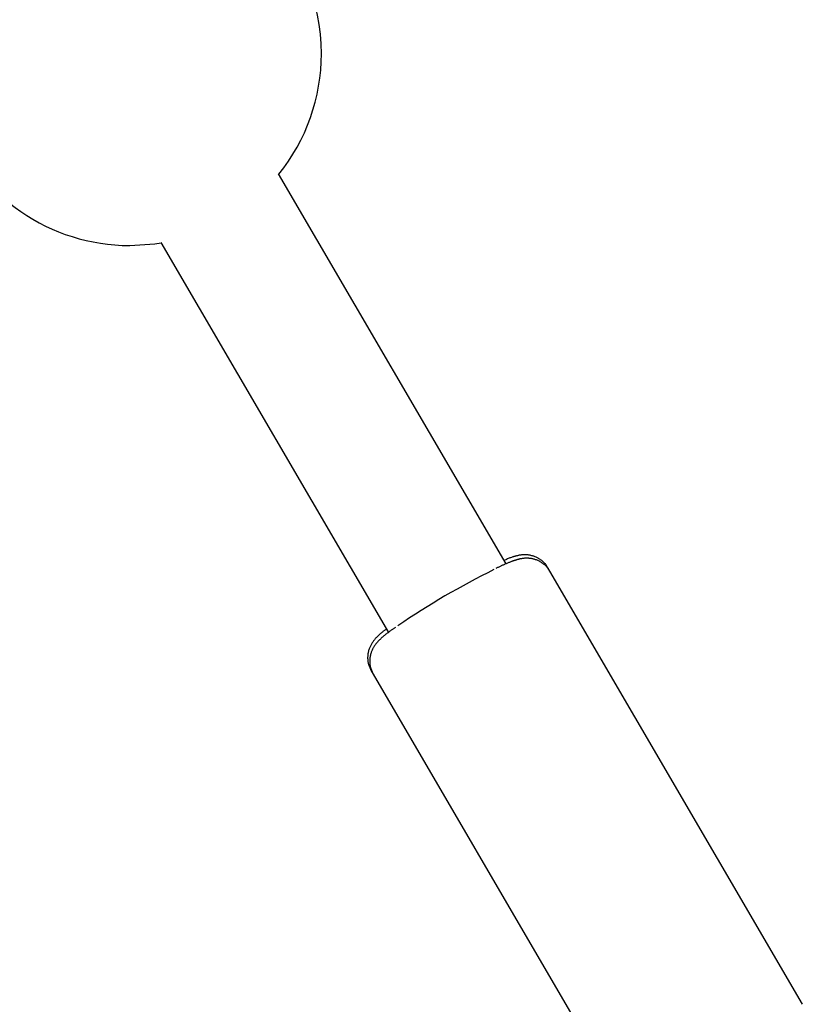
# Model space of a CAD drawing. Extents: x -3808 to 9641, y -1968 to 2344.
# Drawn here: x 7473 to 7565, y -1069 to -953 of the extents above; entities that cross this region are included whole.
import ezdxf

# ---------------------------------------------------------------- set-up
doc = ezdxf.new("R2010")
doc.units = 0

msp = doc.modelspace()

# ---------------------------------------------------------------- linework, layer by layer
at = {"color": 7, "linetype": 'Continuous'}
for p, q in [((7530, -1016.96), (7503.29, -971.18)), ((7489.47, -979.24), (7516.18, -1025.02)), ((7535.14, -1017.83), (7534.9, -1017.42)), ((7564.78, -1068.64), (7535.14, -1017.83)), ((7514.17, -1029.52), (7514.41, -1029.92)), ((7514.41, -1029.92), (7544.05, -1080.73))]:
    msp.add_line(p, q, dxfattribs=at)
for points in [[(7485.82, -979.6), (7488.76, -979.41), (7489.51, -979.3)], [(7530.56, -1016.72), (7530.48, -1016.76), (7530.41, -1016.79), (7530.33, -1016.82), (7530.25, -1016.85), (7530.18, -1016.88), (7530.1, -1016.91), (7530.02, -1016.94), (7529.95, -1016.97), (7529.87, -1017.01), (7529.8, -1017.04), (7529.73, -1017.07), (7529.65, -1017.1), (7529.58, -1017.13), (7529.51, -1017.16), (7529.44, -1017.2), (7529.37, -1017.23), (7529.29, -1017.27), (7529.22, -1017.3), (7529.15, -1017.33), (7529.08, -1017.37), (7529.01, -1017.4), (7528.93, -1017.44), (7528.86, -1017.48), (7528.79, -1017.51)], [(7534.89, -1017.44), (7534.86, -1017.39), (7534.84, -1017.34), (7534.82, -1017.29), (7534.79, -1017.24), (7534.76, -1017.19), (7534.73, -1017.14), (7534.7, -1017.08), (7534.66, -1017.03), (7534.61, -1016.97), (7534.56, -1016.92), (7534.51, -1016.86), (7534.45, -1016.81), (7534.39, -1016.75), (7534.32, -1016.69), (7534.26, -1016.64), (7534.18, -1016.58), (7534.11, -1016.52), (7534.03, -1016.47), (7533.95, -1016.42), (7533.86, -1016.36), (7533.78, -1016.31), (7533.69, -1016.27), (7533.61, -1016.22), (7533.52, -1016.18), (7533.43, -1016.14), (7533.35, -1016.11), (7533.26, -1016.07), (7533.18, -1016.05), (7533.09, -1016.02), (7533.01, -1016), (7532.92, -1015.98), (7532.84, -1015.96), (7532.76, -1015.94), (7532.68, -1015.93), (7532.6, -1015.92), (7532.52, -1015.91), (7532.44, -1015.91), (7532.37, -1015.9), (7532.29, -1015.9), (7532.22, -1015.9), (7532.15, -1015.9), (7532.07, -1015.9), (7532, -1015.9), (7531.94, -1015.91), (7531.87, -1015.91), (7531.8, -1015.92), (7531.73, -1015.93), (7531.67, -1015.94), (7531.6, -1015.95), (7531.54, -1015.96), (7531.47, -1015.97), (7531.41, -1015.98), (7531.34, -1016), (7531.28, -1016.01), (7531.21, -1016.03), (7531.14, -1016.05), (7531.08, -1016.06), (7531.01, -1016.08), (7530.93, -1016.11), (7530.86, -1016.13), (7530.78, -1016.15), (7530.7, -1016.18), (7530.62, -1016.21), (7530.54, -1016.24), (7530.45, -1016.27), (7530.35, -1016.31), (7530.26, -1016.35), (7530.16, -1016.39), (7530.06, -1016.43), (7529.96, -1016.47), (7529.86, -1016.51), (7529.76, -1016.55)], [(7535.13, -1017.84), (7535.11, -1017.8), (7535.09, -1017.75), (7535.07, -1017.71), (7535.05, -1017.66), (7535.03, -1017.62), (7535, -1017.57), (7534.97, -1017.52), (7534.93, -1017.47), (7534.89, -1017.42), (7534.84, -1017.37), (7534.79, -1017.31), (7534.74, -1017.26), (7534.68, -1017.2), (7534.61, -1017.15), (7534.55, -1017.09), (7534.48, -1017.03), (7534.4, -1016.98), (7534.32, -1016.92), (7534.24, -1016.86), (7534.16, -1016.81), (7534.08, -1016.76), (7533.99, -1016.71), (7533.91, -1016.66), (7533.82, -1016.61), (7533.73, -1016.57), (7533.65, -1016.54), (7533.56, -1016.5), (7533.47, -1016.47), (7533.39, -1016.44), (7533.3, -1016.42), (7533.22, -1016.4), (7533.13, -1016.38), (7533.05, -1016.36), (7532.97, -1016.35), (7532.89, -1016.33), (7532.81, -1016.32), (7532.73, -1016.32), (7532.66, -1016.31), (7532.58, -1016.31), (7532.51, -1016.3), (7532.43, -1016.3), (7532.36, -1016.3), (7532.29, -1016.31), (7532.22, -1016.31), (7532.15, -1016.31), (7532.08, -1016.32), (7532.02, -1016.33), (7531.95, -1016.34), (7531.89, -1016.35), (7531.82, -1016.36), (7531.76, -1016.37), (7531.7, -1016.38), (7531.63, -1016.39), (7531.57, -1016.4), (7531.51, -1016.42), (7531.45, -1016.43), (7531.4, -1016.45), (7531.34, -1016.46), (7531.28, -1016.48), (7531.23, -1016.49), (7531.17, -1016.51), (7531.12, -1016.53), (7531.06, -1016.55), (7531.01, -1016.56), (7530.95, -1016.58), (7530.9, -1016.6), (7530.84, -1016.62), (7530.78, -1016.64), (7530.73, -1016.66), (7530.67, -1016.68), (7530.62, -1016.7), (7530.56, -1016.72)], [(7515.94, -1024.61), (7515.88, -1024.66), (7515.83, -1024.7), (7515.77, -1024.74), (7515.71, -1024.78), (7515.66, -1024.83), (7515.6, -1024.87), (7515.54, -1024.91), (7515.49, -1024.96), (7515.43, -1025), (7515.38, -1025.05), (7515.32, -1025.1), (7515.27, -1025.14), (7515.21, -1025.19), (7515.15, -1025.25), (7515.1, -1025.3), (7515.04, -1025.35), (7514.98, -1025.41), (7514.92, -1025.47), (7514.85, -1025.53), (7514.79, -1025.6), (7514.73, -1025.66), (7514.67, -1025.73), (7514.61, -1025.79), (7514.55, -1025.86), (7514.5, -1025.93), (7514.44, -1026), (7514.39, -1026.07), (7514.34, -1026.15), (7514.29, -1026.22), (7514.24, -1026.3), (7514.2, -1026.38), (7514.15, -1026.45), (7514.11, -1026.53), (7514.07, -1026.61), (7514.03, -1026.7), (7513.99, -1026.78), (7513.96, -1026.87), (7513.93, -1026.95), (7513.9, -1027.04), (7513.87, -1027.14), (7513.85, -1027.23), (7513.82, -1027.32), (7513.8, -1027.42), (7513.79, -1027.52), (7513.78, -1027.62), (7513.76, -1027.72), (7513.76, -1027.82), (7513.75, -1027.93), (7513.75, -1028.03), (7513.76, -1028.14), (7513.76, -1028.24), (7513.77, -1028.34), (7513.79, -1028.45), (7513.8, -1028.55), (7513.83, -1028.65), (7513.85, -1028.75), (7513.88, -1028.85), (7513.92, -1028.95), (7513.96, -1029.04), (7514, -1029.14), (7514.05, -1029.23), (7514.09, -1029.32), (7514.14, -1029.42), (7514.19, -1029.51)], [(7517.02, -1024.41), (7516.96, -1024.45), (7516.9, -1024.49), (7516.84, -1024.53), (7516.77, -1024.57), (7516.71, -1024.62), (7516.65, -1024.66), (7516.58, -1024.71), (7516.51, -1024.76), (7516.44, -1024.81), (7516.37, -1024.87), (7516.29, -1024.92), (7516.22, -1024.98), (7516.14, -1025.04), (7516.06, -1025.1), (7515.98, -1025.17), (7515.9, -1025.23), (7515.82, -1025.29), (7515.74, -1025.36), (7515.66, -1025.42), (7515.58, -1025.49), (7515.51, -1025.56), (7515.43, -1025.62), (7515.35, -1025.69), (7515.28, -1025.75), (7515.21, -1025.82), (7515.15, -1025.89), (7515.08, -1025.95), (7515.02, -1026.01), (7514.96, -1026.08), (7514.9, -1026.14), (7514.84, -1026.21), (7514.79, -1026.28), (7514.73, -1026.34), (7514.68, -1026.41), (7514.63, -1026.48), (7514.58, -1026.55), (7514.53, -1026.62), (7514.49, -1026.69), (7514.44, -1026.76), (7514.4, -1026.83), (7514.36, -1026.91), (7514.32, -1026.99), (7514.28, -1027.07), (7514.25, -1027.15), (7514.21, -1027.23), (7514.18, -1027.32), (7514.15, -1027.41), (7514.12, -1027.5), (7514.09, -1027.59), (7514.07, -1027.68), (7514.05, -1027.78), (7514.03, -1027.88), (7514.02, -1027.98), (7514.01, -1028.08), (7514, -1028.18), (7513.99, -1028.28), (7513.99, -1028.39), (7513.99, -1028.49), (7514, -1028.6), (7514, -1028.71), (7514.02, -1028.81), (7514.03, -1028.92), (7514.06, -1029.02), (7514.08, -1029.12), (7514.11, -1029.23), (7514.15, -1029.33), (7514.19, -1029.43), (7514.23, -1029.52), (7514.27, -1029.62), (7514.32, -1029.72), (7514.37, -1029.82), (7514.42, -1029.91)]]:
    msp.add_lwpolyline(points, dxfattribs=at)
for centre, radius, start, end in [((7485.82, -957.1), 22.5, 0, 90), ((7485.82, -957.1), 22.5, 321.0839, 0), ((7485.82, -957.1), 22.5, 200.8275, 270), ((7569.91, -1101.22), 93.25, 116.3151, 124.3355)]:
    msp.add_arc(centre, radius, start, end, dxfattribs=at)

doc.saveas('drawing.dxf')
